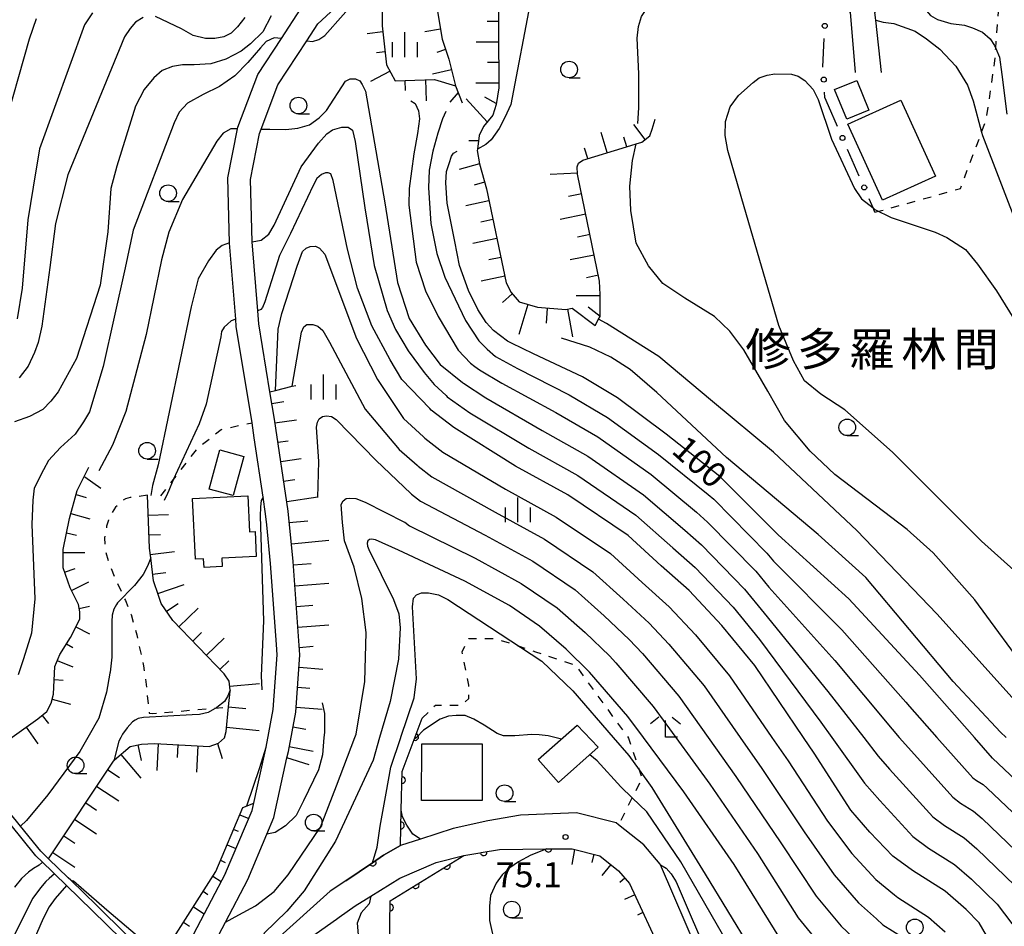
# Model space of a CAD drawing. Extents: x -20001 to -18000, y 99000 to 100501.
# Drawn here: x -18951 to -18803, y 99722 to 99858 of the extents above; entities that cross this region are included whole.
import ezdxf
from ezdxf.enums import TextEntityAlignment as Align

# ---------------------------------------------------------------- set-up
doc = ezdxf.new("R2010")
doc.units = 0
doc.linetypes.add('I', pattern=[2.5, 1.25, -1.25])
for name, color, linetype in [('2101000', 3, 'Continuous'), ('3001000', 3, 'Continuous'), ('6101110', 2, 'Continuous'), ('6101990', 2, 'Continuous'), ('6110000', 4, 'Continuous'), ('6130000', 4, 'Continuous'), ('6130990', 4, 'Continuous'), ('6301000', 2, 'I'), ('6331000', 2, 'Continuous'), ('6333000', 2, 'Continuous'), ('6334000', 2, 'Continuous'), ('7101000', 4, 'Continuous'), ('7102000', 2, 'Continuous'), ('7312000', 4, 'Continuous'), ('8162000', 4, 'Continuous')]:
    doc.layers.add(name, color=color, linetype=linetype)
doc.layers.get('0').off()
doc.styles.add('PlotAnnotation', font='txt')
doc.styles.add('ROMANS', font='romans')

# ---------------------------------------------------------------- blocks, each defined once
blk = doc.blocks.new('633100')
at = {"layer": '6331000'}
blk.add_lwpolyline([(0, -0.5), (0.67, -0.5)], dxfattribs=at)
blk.add_circle((0, 0), 0.5, dxfattribs=at)
blk = doc.blocks.new('633300')
at = {"layer": '6333000'}
for points in [[(-0.4, 0.6), (-0.9, 0.2)], [(0.4, 0.6), (0.9, 0.2)], [(0.72, -0.6), (0, -0.6), (0, 0.4)]]:
    blk.add_lwpolyline(points, dxfattribs=at)
blk = doc.blocks.new('633400')
at = {"layer": '6334000'}
for points in [[(0, -0.75), (0, 0.75)], [(-0.75, -0.75), (-0.75, 0.15)], [(0.75, -0.75), (0.75, 0.15)]]:
    blk.add_lwpolyline(points, dxfattribs=at)
blk = doc.blocks.new('731200')
at = {"layer": '7312000'}
blk.add_circle((0, 0), 0.15, dxfattribs=at)
blk = doc.blocks.new('M07')
blk.add_arc((0, 0), 0.5, 180, 0)

msp = doc.modelspace()

# ---------------------------------------------------------------- linework, layer by layer
at = {"layer": '2101000', "flags": 128}
for points in [[(-18821.68, 99849.87), (-18822.55, 99857.71), (-18822.68, 99858.87), (-18821.68, 99859.87), (-18816.68, 99859.87), (-18815.37, 99859.87), (-18810.68, 99859.87), (-18807.13, 99860.12), (-18804.01, 99860.48), (-18802.99, 99860.6), (-18794.95, 99862.57), (-18794.03, 99862.79), (-18784.26, 99865.43), (-18773.05, 99869.21), (-18766.19, 99871.81)], [(-18831.12, 99870.02), (-18830.68, 99869.87), (-18829.68, 99869.37), (-18828.68, 99868.87), (-18827.68, 99865.87), (-18827.36, 99864.59), (-18826.68, 99861.87), (-18826.43, 99858.9), (-18825.68, 99849.87)], [(-18920.21, 99729.62), (-18916.22, 99739.02), (-18914.11, 99748.55), (-18913.06, 99754.21), (-18912.45, 99762.4), (-18912.56, 99763.95), (-18913.46, 99776.11), (-18914.03, 99781.93), (-18914.19, 99783.56), (-18914.57, 99786.08), (-18915.9, 99794.99), (-18916.24, 99797.26), (-18918.6, 99811.72), (-18918.69, 99812.81), (-18919.61, 99824.23), (-18919.61, 99824.3), (-18919.89, 99834.06), (-18918.43, 99841.39), (-18918.38, 99841.66), (-18915.39, 99849.55), (-18911.82, 99854.99), (-18908.96, 99859.36), (-18899.68, 99868)], [(-18923.85, 99715.39), (-18920.23, 99722.28), (-18916.89, 99728.64), (-18914.03, 99735.47), (-18912.97, 99737.99), (-18910.99, 99746.94), (-18910.78, 99747.87), (-18909.68, 99753.77), (-18909.04, 99762.4), (-18910.07, 99776.4), (-18910.81, 99783.97), (-18912.88, 99797.79), (-18913.55, 99801.89), (-18915.22, 99812.13), (-18915.38, 99814.06), (-18916.22, 99824.42), (-18916.22, 99824.45), (-18916.48, 99833.78), (-18915.1, 99840.72), (-18914.86, 99841.34), (-18912.34, 99847.99), (-18907.99, 99854.63), (-18906.34, 99857.16), (-18897.29, 99865.58)], [(-18935.83, 99719.7), (-18940.24, 99724.03), (-18944.1, 99727.77), (-18945.88, 99729.5), (-18946.19, 99729.8), (-18947.71, 99731.28), (-18948.71, 99732.24), (-18956.58, 99741.94)], [(-18935.13, 99720.41), (-18939.54, 99724.75), (-18943.47, 99728.56), (-18943.85, 99728.93), (-18946.78, 99731.77), (-18947.97, 99732.92), (-18951, 99736.65), (-18955.8, 99742.57)], [(-18849.05, 99717.26), (-18854.9, 99730.85), (-18854.95, 99730.97), (-18857.4, 99733.88), (-18861.18, 99736.88), (-18861.56, 99737.18), (-18867.5, 99738.68), (-18875.94, 99738.31), (-18880.82, 99737.48), (-18886.04, 99736.3), (-18890.92, 99734.74), (-18893.94, 99733.78), (-18896.47, 99732.3), (-18898.16, 99731.17), (-18902.17, 99728.48), (-18904.48, 99726.93), (-18912.54, 99719.65)], [(-18907.47, 99719.94), (-18903.54, 99722.72), (-18903.14, 99723.01), (-18900.76, 99724.69), (-18898.42, 99726.14), (-18894.05, 99728.85), (-18888.58, 99731.24), (-18884.41, 99732.27), (-18882.05, 99732.66), (-18881.82, 99732.7), (-18879.05, 99733.15), (-18872.05, 99733.29), (-18871.95, 99733.29), (-18868.73, 99733.28), (-18868.17, 99733.28), (-18864.01, 99732.23), (-18861.18, 99729.99), (-18859.55, 99728.05), (-18854.51, 99717.16)], [(-18920.21, 99729.62), (-18926.69, 99717.3)]]:
    msp.add_lwpolyline(points, dxfattribs=at)
at = {"layer": '3001000', "flags": 128}
for points in [[(-18825.42, 99848.65), (-18823.59, 99844.2), (-18826.93, 99842.83), (-18828.75, 99847.29), (-18825.42, 99848.65)], [(-18821.56, 99830.67), (-18826.75, 99842.09), (-18818.8, 99845.7), (-18813.61, 99834.29), (-18821.56, 99830.67)], [(-18917.47, 99792.2), (-18919.05, 99786.32), (-18922.66, 99787.29), (-18921.08, 99793.17), (-18917.47, 99792.2)], [(-18925.17, 99785.89), (-18916.89, 99786.3), (-18916.62, 99780.9), (-18915.79, 99780.94), (-18915.6, 99777.16), (-18920.76, 99776.91), (-18920.7, 99775.67), (-18923.45, 99775.54), (-18923.52, 99776.81), (-18924.75, 99776.75), (-18925.17, 99785.89)], [(-18864.26, 99748.53), (-18870.21, 99743.25), (-18873.25, 99746.7), (-18867.4, 99751.83), (-18864.26, 99748.53)], [(-18881.67, 99749.04), (-18881.68, 99740.51), (-18890.77, 99740.53), (-18890.75, 99749.06), (-18881.67, 99749.04)]]:
    msp.add_lwpolyline(points, close=True, dxfattribs=at)
at = {"layer": '6101110', "flags": 128}
for points in [[(-18890.94, 99869.39), (-18889.68, 99866.87), (-18888.68, 99864.87), (-18888.68, 99860.87), (-18887.68, 99854.87), (-18886.68, 99851.87), (-18885.68, 99847.87)], [(-18879.29, 99864.47), (-18879.19, 99847.55), (-18879.59, 99845.07), (-18880.06, 99843.47), (-18881.5, 99841.73), (-18882.12, 99840.39), (-18882.39, 99838.34), (-18882.42, 99838.13), (-18882.06, 99836.12), (-18881.03, 99832.37), (-18878.07, 99818.29), (-18877.34, 99816.82), (-18876.1, 99815.42), (-18873.39, 99814.6), (-18869.11, 99814.28), (-18868.17, 99814.45), (-18864.68, 99811.87), (-18864.18, 99812.81), (-18863.97, 99813.2), (-18863.97, 99816.51), (-18864.03, 99818.52), (-18867.34, 99834.61), (-18867.39, 99835.68), (-18867.19, 99836.22), (-18866.56, 99836.71), (-18859.99, 99838.7), (-18858.55, 99839.15), (-18857.7, 99839.42), (-18856.49, 99840.35), (-18856.13, 99841.35), (-18855.68, 99842.87)], [(-18897.68, 99863.87), (-18895.68, 99862.87), (-18896.68, 99860.87), (-18896.68, 99856.87), (-18896.02, 99851.03), (-18894.76, 99848.63), (-18888.81, 99848.83), (-18885.68, 99847.87), (-18884.66, 99845.31)], [(-18907.68, 99745.87), (-18910.99, 99746.94), (-18910.78, 99747.87), (-18909.68, 99753.77), (-18909.04, 99762.4), (-18910.07, 99776.4), (-18910.81, 99783.97), (-18912.88, 99797.79), (-18913.55, 99801.89), (-18912.73, 99802.1), (-18910.2, 99802.74), (-18909.68, 99802.87)], [(-18955.27, 99744.87), (-18955.27, 99746.33), (-18955.27, 99746.54), (-18954.67, 99747.78), (-18952.95, 99749.56), (-18948.41, 99752.8), (-18947.06, 99753.88), (-18946.41, 99755.17), (-18946.03, 99756.52), (-18945.87, 99760.63), (-18945.12, 99762.47), (-18943.51, 99765), (-18942.08, 99767.76), (-18942.08, 99768.85), (-18942.31, 99769.94), (-18943.57, 99772.47), (-18944.62, 99775.47), (-18944.62, 99778.22), (-18943.64, 99782.87), (-18942.48, 99787.08), (-18940.75, 99790.57)], [(-18946.78, 99731.77), (-18937.03, 99746.42), (-18936.89, 99746.63), (-18934.53, 99748.65), (-18932.85, 99748.99), (-18931.91, 99749.04), (-18930.83, 99749.1), (-18922.66, 99748.66), (-18921.28, 99749.12), (-18920.36, 99749.93), (-18920.13, 99750.9), (-18919.76, 99754.6), (-18919.52, 99756.96), (-18919.53, 99757.11), (-18919.66, 99758.43), (-18920.4, 99759.53), (-18928.11, 99767.56), (-18929.87, 99770.1), (-18930.29, 99771.33), (-18931.04, 99773.51), (-18931.46, 99776.99), (-18931.63, 99778.4), (-18931.93, 99786.36)], [(-18935.13, 99720.41), (-18928.68, 99718.87), (-18921.68, 99729.87), (-18917.63, 99739.46), (-18915.97, 99740.13)], [(-18868.73, 99733.28), (-18868.17, 99733.28), (-18864.01, 99732.23), (-18861.18, 99729.99), (-18859.55, 99728.05), (-18854.51, 99717.16), (-18855.88, 99716.52)]]:
    msp.add_lwpolyline(points, dxfattribs=at)
at = {"layer": '6101990', "flags": 128}
for points in [[(-18879.25, 99857.52), (-18880.91, 99857.51)], [(-18896.58, 99855.95), (-18898.97, 99855.69)], [(-18887.93, 99856.39), (-18890.3, 99855.99)], [(-18879.24, 99854.43), (-18882.56, 99854.41)], [(-18896.24, 99852.95), (-18897.52, 99852.8)], [(-18887.16, 99853.31), (-18888.5, 99852.87)], [(-18879.22, 99851.35), (-18880.85, 99851.34)], [(-18895.5, 99850.04), (-18898.43, 99848.5)], [(-18886.27, 99850.24), (-18889.15, 99849.63)], [(-18893.29, 99848.68), (-18893.24, 99847.15)], [(-18890.2, 99848.79), (-18890.09, 99845.6)], [(-18879.2, 99848.27), (-18882.63, 99848.25)], [(-18885.27, 99846.84), (-18886.52, 99845.39)], [(-18880.92, 99842.43), (-18884.09, 99845.9)], [(-18879.57, 99845.21), (-18881.25, 99846.17)], [(-18857.18, 99839.82), (-18858.9, 99842.07)], [(-18862.88, 99837.83), (-18863.8, 99840.85)], [(-18882.22, 99839.61), (-18883.7, 99839.6)], [(-18859.97, 99838.71), (-18860.41, 99840.15)], [(-18865.81, 99836.94), (-18866.29, 99838.52)], [(-18882.06, 99836.12), (-18885.12, 99835.28)], [(-18867.34, 99834.74), (-18871.45, 99834.55)], [(-18881.31, 99833.37), (-18882.9, 99832.94)], [(-18866.73, 99831.66), (-18868.7, 99831.25)], [(-18880.66, 99830.58), (-18884.11, 99829.86)], [(-18866.1, 99828.58), (-18869.94, 99827.79)], [(-18880.06, 99827.76), (-18881.88, 99827.38)], [(-18879.47, 99824.92), (-18883.08, 99824.16)], [(-18865.47, 99825.51), (-18867.34, 99825.13)], [(-18878.87, 99822.09), (-18880.67, 99821.72)], [(-18864.84, 99822.45), (-18868.48, 99821.71)], [(-18878.28, 99819.26), (-18881.84, 99818.51)], [(-18864.21, 99819.41), (-18866.03, 99819.03)], [(-18877.16, 99816.62), (-18878.62, 99815.34)], [(-18863.97, 99816.31), (-18867.54, 99816.31)], [(-18874.81, 99815.03), (-18876.18, 99810.5)], [(-18871.89, 99814.49), (-18872.06, 99812.19)], [(-18868.84, 99814.33), (-18868.13, 99810.15)], [(-18863.97, 99813.2), (-18865.74, 99814.64)], [(-18913.27, 99800.14), (-18911.48, 99800.44)], [(-18912.8, 99797.23), (-18909.56, 99797.72)], [(-18912.36, 99794.32), (-18910.81, 99794.56)], [(-18911.93, 99791.42), (-18908.85, 99791.88)], [(-18941.33, 99789.13), (-18938.94, 99787.42)], [(-18911.49, 99788.47), (-18909.79, 99788.72)], [(-18942.65, 99786.47), (-18941.13, 99786.05)], [(-18911.03, 99785.41), (-18906.37, 99786.11)], [(-18943.43, 99783.61), (-18940.61, 99782.83)], [(-18931.82, 99783.37), (-18928.79, 99783.48)], [(-18910.64, 99782.26), (-18907.85, 99782.53)], [(-18944.09, 99780.71), (-18942.61, 99780.4)], [(-18931.71, 99780.44), (-18930, 99780.5)], [(-18910.33, 99779.08), (-18904.68, 99779.63)], [(-18944.62, 99777.77), (-18941.35, 99777.77)], [(-18931.52, 99777.48), (-18927.9, 99777.92)], [(-18944.39, 99774.82), (-18942.82, 99775.37)], [(-18910.04, 99775.92), (-18907.36, 99776.12)], [(-18931.16, 99774.52), (-18929.2, 99774.75)], [(-18943.37, 99772.06), (-18940.75, 99773.37)], [(-18930.39, 99771.62), (-18926.41, 99772.99)], [(-18909.8, 99772.79), (-18904.68, 99773.16)], [(-18942.19, 99769.37), (-18940.65, 99769.69)], [(-18929.07, 99768.94), (-18927.35, 99770.13)], [(-18927.21, 99766.62), (-18924.32, 99769.39)], [(-18909.57, 99769.67), (-18907.13, 99769.85)], [(-18942.68, 99766.6), (-18940.67, 99765.55)], [(-18909.35, 99766.58), (-18904.68, 99766.93)], [(-18925.15, 99764.48), (-18923.81, 99765.77)], [(-18944.1, 99764.08), (-18943.16, 99763.49)], [(-18923.1, 99762.35), (-18920.44, 99764.91)], [(-18909.12, 99763.53), (-18907.07, 99763.69)], [(-18945.5, 99761.54), (-18943.13, 99760.58)], [(-18921.05, 99760.21), (-18919.73, 99761.48)], [(-18909.18, 99760.54), (-18905.61, 99760.27)], [(-18945.95, 99758.68), (-18944.6, 99758.62)], [(-18919.59, 99757.68), (-18915.13, 99758.12)], [(-18909.4, 99757.56), (-18907.54, 99757.42)], [(-18946.25, 99755.76), (-18943.52, 99754.99)], [(-18919.75, 99754.6), (-18917.18, 99754.34)], [(-18947.77, 99753.31), (-18946.81, 99752.11)], [(-18909.62, 99754.55), (-18905.68, 99754.26)], [(-18950.17, 99751.55), (-18948.39, 99749.06)], [(-18920.06, 99751.54), (-18915.18, 99751.05)], [(-18910.09, 99751.57), (-18908.17, 99751.22)], [(-18933.37, 99748.88), (-18932.91, 99746.56)], [(-18930.34, 99749.07), (-18930.55, 99745.05)], [(-18927.36, 99748.91), (-18927.46, 99746.98)], [(-18924.39, 99748.75), (-18924.6, 99744.8)], [(-18921.44, 99749.07), (-18920.71, 99746.86)], [(-18935.96, 99747.42), (-18932.94, 99743.89)], [(-18910.64, 99748.62), (-18907.08, 99747.96)], [(-18937.89, 99745.13), (-18936.14, 99743.97)], [(-18939.54, 99742.64), (-18936.26, 99740.46)], [(-18941.19, 99740.16), (-18939.57, 99739.08)], [(-18918.08, 99738.4), (-18916.72, 99737.85)], [(-18942.84, 99737.68), (-18939.61, 99735.53)], [(-18918.99, 99736.19), (-18918.3, 99735.92)], [(-18944.49, 99735.2), (-18942.87, 99734.12)], [(-18919.95, 99733.89), (-18918.65, 99733.3)], [(-18946.15, 99732.72), (-18942.84, 99730.52)], [(-18867.8, 99733.18), (-18868.21, 99730.94)], [(-18864.89, 99732.45), (-18865.2, 99731.21)], [(-18920.97, 99731.56), (-18920.26, 99731.2)], [(-18862.37, 99730.93), (-18863.69, 99729.27)], [(-18922.12, 99729.18), (-18920.87, 99728.38)], [(-18860.24, 99728.87), (-18861.02, 99728.22)], [(-18923.58, 99726.89), (-18922.86, 99726.43)], [(-18858.76, 99726.35), (-18860.28, 99725.65)], [(-18925.05, 99724.58), (-18923.41, 99723.53)], [(-18857.53, 99723.7), (-18858.36, 99723.31)], [(-18926.53, 99722.25), (-18925.62, 99721.66)]]:
    msp.add_lwpolyline(points, dxfattribs=at)
at = {"layer": '6110000', "flags": 128}
for points in [[(-18893.94, 99733.78), (-18893.82, 99739.07), (-18893.68, 99744.87), (-18891.88, 99749.67), (-18890.68, 99752.87)], [(-18902.17, 99728.48), (-18898.16, 99731.17), (-18896.47, 99732.3), (-18893.94, 99733.78)], [(-18884.41, 99732.27), (-18882.05, 99732.66), (-18881.82, 99732.7), (-18879.05, 99733.15), (-18872.05, 99733.29), (-18871.95, 99733.29), (-18868.73, 99733.28)], [(-18895.71, 99710.48), (-18895.69, 99711.57), (-18895.48, 99725.46), (-18884.41, 99732.27)]]:
    msp.add_lwpolyline(points, dxfattribs=at)
at = {"layer": '6130000'}
for points in [[(-18830.5, 99850.66), (-18830.5, 99850.72), (-18830.31, 99854.99)], [(-18829.68, 99844.87), (-18830.21, 99846.09), (-18830.26, 99846.93)], [(-18828.31, 99841.75), (-18829.68, 99844.87)], [(-18825.06, 99834.31), (-18826.81, 99838.32)], [(-18822.68, 99828.87), (-18822.96, 99829.52), (-18823.55, 99830.88)]]:
    msp.add_lwpolyline(points, dxfattribs=at)
at = {"layer": '6130990'}
for centre in [(-18830.23, 99856.86), (-18830.38, 99848.79), (-18827.56, 99840.03), (-18824.3, 99832.59)]:
    msp.add_circle(centre, 0.375, dxfattribs=at)
at = {"layer": '6301000', "flags": 128}
for points in [[(-18822.68, 99828.87), (-18822.13, 99829.02), (-18809.86, 99832.43), (-18806.67, 99840.89), (-18805.97, 99842.75), (-18804.72, 99851.21), (-18804.55, 99853.44), (-18804.01, 99860.48)], [(-18929.95, 99786.27), (-18924.39, 99793.44), (-18920.87, 99796.26), (-18916.24, 99797.26)], [(-18931.93, 99786.36), (-18934.53, 99786.02), (-18935.23, 99785.82), (-18935.8, 99785.55), (-18936.72, 99784.56), (-18937.5, 99783.36), (-18937.81, 99782.62), (-18938.07, 99781.71), (-18938.38, 99779.97), (-18938.35, 99778.56), (-18938.21, 99777.8), (-18937.75, 99776.21), (-18936.73, 99773.73), (-18935.25, 99770.54), (-18934.41, 99768.47), (-18933.56, 99765.4), (-18932.53, 99760.75), (-18932.25, 99758.86), (-18931.67, 99753.62), (-18931.21, 99753.57), (-18919.76, 99754.6)], [(-18890.68, 99752.87), (-18888.68, 99754.87), (-18886.68, 99754.87), (-18884.68, 99754.87), (-18883.68, 99755.87), (-18883.68, 99757.87), (-18884.68, 99762.87), (-18883.68, 99764.87), (-18879.68, 99764.87), (-18876.14, 99763.69), (-18873.68, 99762.87), (-18870.68, 99761.87), (-18867.68, 99760.87), (-18859.68, 99749.87), (-18858.1, 99745.13), (-18857.68, 99743.87), (-18859.15, 99740.94), (-18861.18, 99736.88)]]:
    msp.add_lwpolyline(points, dxfattribs=at)
at = {"layer": '7101000', "flags": 128}
for points in [[(-18932.58, 99858.12), (-18933.74, 99857.44), (-18934.55, 99856.47), (-18935.4, 99855.21), (-18943.89, 99834.51), (-18945.73, 99827.19), (-18946.58, 99820.58), (-18947.82, 99811.74), (-18948.36, 99809.29), (-18948.91, 99807.79), (-18949.86, 99805.75), (-18951.22, 99803.99)], [(-18917.33, 99858.1), (-18918.4, 99856.74), (-18919.39, 99855.78), (-18920.46, 99855.23), (-18921.82, 99854.98), (-18923.21, 99854.98), (-18925.09, 99855.42), (-18926.85, 99856.41), (-18930.73, 99858.28)], [(-18807.74, 99750), (-18815.99, 99759.37), (-18826.63, 99770.79), (-18837.22, 99780.41), (-18845.96, 99789.18), (-18854.04, 99795.56), (-18861.33, 99800.98), (-18866.61, 99804.13), (-18873.96, 99807.63), (-18877.25, 99809.23), (-18877.86, 99809.52), (-18879.96, 99811.12), (-18881.05, 99812.3), (-18882.35, 99814.29), (-18883.72, 99817.11), (-18885.09, 99820.87), (-18885.78, 99824.46), (-18886.93, 99830.23), (-18887.11, 99833.27), (-18887.03, 99835.01), (-18886.63, 99836.18), (-18886.28, 99837.28), (-18885.96, 99837.73), (-18885.45, 99838.07)], [(-18876.66, 99790.76), (-18885.91, 99796.54), (-18889.33, 99799.15), (-18889.55, 99799.38), (-18893.74, 99803.75), (-18895.48, 99806.73), (-18898.27, 99811.83), (-18900.42, 99817.45), (-18901.91, 99823.32), (-18904.03, 99833.66), (-18904.42, 99834.64), (-18904.8, 99834.81), (-18905.22, 99834.81), (-18905.82, 99834.55), (-18906.5, 99833.96), (-18907.05, 99832.9), (-18910.44, 99825.66), (-18912.09, 99822.38), (-18912.68, 99820.62), (-18914.31, 99815.4), (-18914.65, 99814.58), (-18914.9, 99814.27), (-18915.38, 99814.06)], [(-18918.69, 99812.81), (-18919.35, 99812.54), (-18919.91, 99812.06), (-18920.42, 99811.61), (-18920.81, 99810.97), (-18920.94, 99810.15), (-18923.11, 99800.03), (-18924.16, 99797.08), (-18928.1, 99788.71), (-18928.75, 99787.09), (-18928.95, 99786.65), (-18929.45, 99785.58)], [(-18845.67, 99766.83), (-18850.61, 99772.08), (-18854.78, 99775.78), (-18859.73, 99780.34), (-18868.81, 99786.41), (-18876.66, 99790.76)], [(-18898.58, 99779.72), (-18898.84, 99779.51), (-18898.93, 99779.17), (-18898.88, 99778.71), (-18898.72, 99778.21), (-18894.99, 99770.73), (-18894.19, 99768.56), (-18893.97, 99766.44), (-18894.25, 99761.74), (-18895.49, 99755.39), (-18897.07, 99750)], [(-18898.29, 99779.78), (-18898.58, 99779.72)], [(-18857.47, 99750), (-18859.79, 99753.12), (-18865.56, 99759.81), (-18869.06, 99763.24), (-18873.05, 99766.71), (-18877.56, 99769.81), (-18884.26, 99773.46), (-18894.26, 99778.1), (-18897.67, 99779.68), (-18898.29, 99779.78)], [(-18833.42, 99750), (-18840.72, 99760.81), (-18845.67, 99766.83)], [(-18919.53, 99757.12), (-18919.94, 99756.13), (-18920.39, 99755.4), (-18921.5, 99754.48), (-18922.8, 99753.75), (-18924.13, 99753.43), (-18925.21, 99753.4), (-18932.54, 99753.01), (-18933.35, 99752.84), (-18933.79, 99752.57), (-18934.2, 99752.33), (-18935.01, 99751.45), (-18935.68, 99750.47), (-18935.94, 99750)], [(-18935.94, 99750), (-18936.26, 99749.43), (-18936.97, 99746.51)], [(-18897.07, 99750), (-18898.07, 99746.58), (-18903.71, 99734.4), (-18908.41, 99726.94), (-18911.01, 99723.91), (-18914.39, 99720.6), (-18914.79, 99719.83), (-18914.93, 99719.34), (-18914.93, 99718.92), (-18914.9, 99718.44), (-18914.76, 99718.23), (-18914.53, 99717.98)], [(-18836.88, 99719.71), (-18843.83, 99730.93), (-18851.37, 99741.81), (-18857.47, 99750)], [(-18804.48, 99717.76), (-18807.04, 99722.14), (-18809, 99724.17), (-18812.15, 99726.92), (-18817.05, 99730.01), (-18819.98, 99732.17), (-18823.47, 99735.79), (-18826.33, 99739.07), (-18831.83, 99747.64), (-18833.42, 99750)], [(-18759.14, 99750), (-18759.17, 99748.69), (-18758.83, 99741.91), (-18756.14, 99728.66), (-18755.97, 99726.64), (-18756.04, 99725.4), (-18756.67, 99723.82), (-18757.35, 99722.58), (-18758.28, 99721.34), (-18759.45, 99720.27), (-18761.9, 99718.64), (-18763.17, 99718.07), (-18765.14, 99717.53), (-18766.92, 99717.4), (-18768.42, 99717.45), (-18769.81, 99717.79), (-18771.57, 99718.59), (-18775.73, 99721.15), (-18780.68, 99725.13), (-18793.6, 99736.13), (-18805.01, 99746.9), (-18807.74, 99750)], [(-18947.71, 99731.28), (-18948.22, 99730.82), (-18949.04, 99730.32), (-18949.81, 99729.78), (-18950.85, 99728.79), (-18951.91, 99727.53), (-18951.93, 99727.51)]]:
    msp.add_lwpolyline(points, dxfattribs=at)
at = {"layer": '7102000', "flags": 128}
for points in [[(-18871.78, 99868.63), (-18872.72, 99866.07), (-18873.65, 99863.73), (-18874.31, 99861.14), (-18877.39, 99845.04), (-18878.27, 99843.1), (-18879.13, 99841.47), (-18880.33, 99839.74), (-18881.14, 99839.03), (-18882.39, 99838.34)], [(-18858.29, 99842.22), (-18858.13, 99844.56), (-18858.13, 99849.66), (-18858.38, 99855.01), (-18858.18, 99856.78), (-18857.74, 99858.28), (-18856.78, 99859.74), (-18855.06, 99861.89), (-18853.16, 99863.16), (-18851.48, 99863.75), (-18837.71, 99865.43), (-18835.05, 99865.52), (-18833.12, 99865.14), (-18830.28, 99864.12), (-18828.44, 99862.58), (-18827.73, 99861.43), (-18827.43, 99860.94), (-18827.09, 99859.93), (-18826.99, 99859.4), (-18826.43, 99858.9)], [(-18907.99, 99854.63), (-18907.18, 99854.5), (-18906.18, 99854.81), (-18905.31, 99855.42), (-18899.79, 99861.69), (-18898.94, 99862.23), (-18897.98, 99862.45)], [(-18815.37, 99859.87), (-18814.96, 99859.14), (-18814.32, 99858.42), (-18813.3, 99857.82), (-18811.3, 99857.22), (-18809.23, 99856.95), (-18808.03, 99856.58), (-18806.52, 99855.9), (-18805.36, 99854.92), (-18804.75, 99853.91), (-18804.55, 99853.44), (-18804, 99852.14), (-18803.63, 99849.57), (-18802.86, 99843.61)], [(-18913.34, 99858.35), (-18914.61, 99855.98), (-18916.49, 99854.15), (-18917.88, 99853.08), (-18920.19, 99851.84), (-18922.4, 99851.14), (-18924.92, 99851.03), (-18926.7, 99851.03), (-18928.2, 99850.77), (-18929.71, 99850.18), (-18931, 99849.05), (-18932.45, 99847.33), (-18933.74, 99844.81), (-18936.54, 99835.77), (-18937.42, 99832.42), (-18937.9, 99825.93), (-18939.03, 99817.93), (-18942.61, 99806.91), (-18945.34, 99801.88), (-18946.46, 99800.48), (-18947.66, 99799.24), (-18949.66, 99798.21), (-18951.9, 99797.41)], [(-18940.21, 99858.84), (-18941.39, 99857.01), (-18948.16, 99838.41), (-18949.11, 99832.64), (-18949.93, 99827.72), (-18950.77, 99817.46), (-18951.51, 99812.88)], [(-18948.67, 99857.91), (-18949.73, 99854.87), (-18953.78, 99840.56)], [(-18822.55, 99857.71), (-18821.43, 99857.44), (-18819.83, 99857.2), (-18816.64, 99856.06), (-18814.97, 99854.91), (-18812.92, 99853.38), (-18810.53, 99850.82), (-18808.8, 99847.97), (-18807.94, 99845.58), (-18806.67, 99840.89), (-18806.54, 99840.4), (-18801.09, 99826.25)], [(-18911.82, 99854.99), (-18912.93, 99855.06), (-18914.1, 99854.52), (-18914.95, 99853.57), (-18916.86, 99851.34), (-18918.83, 99849.37), (-18921.12, 99847.78), (-18923.56, 99846.55), (-18925.93, 99845.25), (-18927.19, 99843.89), (-18927.95, 99842.31), (-18934.1, 99826.17), (-18935.31, 99820.54), (-18938.61, 99805.71), (-18940.66, 99798.9), (-18941.57, 99797.42), (-18942.82, 99795.52), (-18945.02, 99793.55), (-18946.81, 99791.58), (-18947.53, 99790.21), (-18948.98, 99787.42), (-18949.18, 99785.62), (-18949.32, 99781.99), (-18948.88, 99770.8), (-18949.38, 99765.66), (-18950.55, 99761.82), (-18951.36, 99759.41)], [(-18801.82, 99775.13), (-18806.67, 99779.48), (-18820.04, 99792.84), (-18827.23, 99799.22), (-18830.81, 99801.57), (-18833.28, 99803.56), (-18834.93, 99806.56), (-18837.1, 99811.84), (-18842.31, 99829.67), (-18844.79, 99838.16), (-18845.18, 99840.42), (-18845.13, 99842.49), (-18844.45, 99844.7), (-18843.2, 99846.43), (-18841, 99848.34), (-18840.06, 99849.06), (-18838.88, 99849.48)], [(-18838.88, 99849.48), (-18837.74, 99849.66), (-18835.21, 99849.61), (-18834.2, 99849.31), (-18833.2, 99848.65), (-18831.97, 99847.3), (-18831.23, 99845.81), (-18829.19, 99839.87), (-18825.76, 99832.44), (-18824.72, 99830.87), (-18822.96, 99829.52), (-18822.68, 99829.3), (-18820.24, 99828.08), (-18813.64, 99825.88), (-18811.88, 99825.07), (-18809.11, 99823.27), (-18807.3, 99821.08), (-18804.45, 99817.08), (-18800.12, 99810.12)], [(-18914.86, 99841.34), (-18913.57, 99841.36), (-18911.16, 99841.32), (-18909.34, 99841.5), (-18907.63, 99842.01), (-18906.13, 99843.03), (-18905.04, 99844.16), (-18902.19, 99848.57), (-18901.5, 99848.9), (-18900.69, 99848.9), (-18900.07, 99848.61), (-18899.71, 99848.06), (-18899.2, 99847.04), (-18896.3, 99830.27), (-18894.39, 99818.3), (-18892.62, 99812.92), (-18890.21, 99808.9), (-18888, 99805.99), (-18884.63, 99803.32), (-18884.5, 99803.18), (-18881.13, 99800.98), (-18872.64, 99796.11), (-18865.82, 99792.24), (-18857.45, 99786.43), (-18851.25, 99781.14), (-18848.75, 99778.92), (-18842.29, 99772.26), (-18839.32, 99768.65), (-18829.75, 99756.9), (-18824.38, 99750)], [(-18892.41, 99845.61), (-18891.73, 99845.22), (-18891.24, 99844.09), (-18891.09, 99842.89), (-18891.39, 99840.7), (-18891.92, 99837.65), (-18892.63, 99832.44), (-18892.67, 99829.96), (-18891.59, 99821.4), (-18890.21, 99817.07), (-18888.3, 99813.2), (-18885.29, 99808.17), (-18883.44, 99806.21), (-18882.77, 99805.7), (-18882.08, 99805.2), (-18878.74, 99803.2), (-18870.63, 99798.79), (-18864.32, 99795.15), (-18856.31, 99789.47), (-18849.49, 99783.82), (-18847.82, 99782.34), (-18840.6, 99774.98), (-18838.62, 99772.57), (-18828.71, 99761.53), (-18820.12, 99751.25), (-18819.03, 99750)], [(-18887.12, 99844.01), (-18887.65, 99842.9), (-18888.35, 99840.75), (-18889.06, 99838.03), (-18889.63, 99835.17), (-18889.73, 99832.52), (-18889.37, 99827.17), (-18888.48, 99822.7), (-18887.27, 99819.13), (-18884.18, 99812.63), (-18882.18, 99809.56), (-18880.91, 99808.3), (-18879.67, 99807.22), (-18876.35, 99805.41), (-18868.62, 99801.46), (-18862.83, 99798.07), (-18855.17, 99792.51), (-18847.72, 99786.5), (-18846.89, 99785.76), (-18838.91, 99777.69), (-18837.92, 99776.49), (-18827.67, 99766.16), (-18818.06, 99755.31), (-18817.49, 99754.65), (-18813.37, 99750)], [(-18918.43, 99841.39), (-18919.41, 99841.39), (-18920.58, 99840.76), (-18921.52, 99839.55), (-18926.67, 99830.77), (-18928.75, 99825.88), (-18929.83, 99821.71), (-18932.15, 99810.51), (-18935.21, 99798.94), (-18937.21, 99793.87), (-18939.26, 99790.06)], [(-18916.22, 99824.45), (-18914.85, 99824.69), (-18913.71, 99825.6), (-18912.9, 99826.92), (-18908.85, 99835.69), (-18906.26, 99839.24), (-18904.99, 99840.66), (-18904.13, 99841.26), (-18902.76, 99841.67), (-18901.79, 99841.67), (-18901.13, 99841.21), (-18900.73, 99839.49), (-18899.31, 99829.55), (-18897.88, 99820.87), (-18895.94, 99814.14), (-18894.69, 99811.27), (-18892.77, 99808.04), (-18890.38, 99804.81), (-18888.88, 99803.01), (-18887.09, 99801.35), (-18886.91, 99801.17), (-18883.52, 99798.76), (-18874.65, 99793.44), (-18867.31, 99789.32), (-18858.59, 99783.38), (-18853.02, 99778.46), (-18849.68, 99775.5), (-18843.98, 99769.55), (-18840.02, 99764.73), (-18830.79, 99752.27), (-18829.17, 99750)], [(-18799.25, 99759.17), (-18807.71, 99770.65), (-18813.92, 99777.74), (-18817.87, 99781.21), (-18828.73, 99789.47), (-18832.42, 99792.98), (-18836.28, 99797.62), (-18838.77, 99801.99), (-18842.38, 99808.23), (-18844.5, 99811.01), (-18846.77, 99813.2), (-18851.23, 99815.98), (-18854.52, 99818.18), (-18856.72, 99820.81), (-18858.55, 99824.24), (-18859.33, 99829.11), (-18859.49, 99832.77), (-18859.1, 99836.66), (-18858.55, 99839.15)], [(-18919.61, 99824.3), (-18920.72, 99823.9), (-18921.61, 99823.18), (-18922.78, 99821.56), (-18924.34, 99818.89), (-18925.4, 99814.66), (-18930.35, 99790.95), (-18931.16, 99787.86), (-18931.45, 99786.34)], [(-18912.73, 99802.1), (-18912.33, 99811.3), (-18911.76, 99813.67), (-18909.48, 99820.78), (-18908.67, 99822.96), (-18908.12, 99823.48), (-18907.51, 99823.74), (-18906.73, 99823.77), (-18906.09, 99823.48), (-18905.28, 99822.58), (-18900.57, 99809.92), (-18897.38, 99803.74), (-18893.47, 99797.91), (-18890.49, 99795.12), (-18890.31, 99794.94), (-18887.58, 99792.85), (-18878.18, 99787.3), (-18870.56, 99783.09), (-18862.39, 99777.61), (-18857.64, 99773.28), (-18853.6, 99769.63), (-18849.64, 99765.43), (-18844.53, 99759.27), (-18838.16, 99750)], [(-18796.65, 99750), (-18800.75, 99754.48), (-18813.38, 99768.54), (-18825.43, 99781.08), (-18837.92, 99792.82), (-18847.09, 99800.43), (-18855.13, 99807.23), (-18863, 99812.16), (-18864.18, 99812.81)], [(-18910.2, 99802.74), (-18908.81, 99810.84), (-18908.48, 99811.66), (-18907.99, 99811.99), (-18907.13, 99812.03), (-18906.35, 99811.75), (-18905.61, 99811.09), (-18904.58, 99809.37), (-18899.25, 99799.28), (-18894.15, 99793.24), (-18891.43, 99790.87), (-18891.3, 99790.73), (-18889.25, 99789.16), (-18879.7, 99783.84), (-18872.31, 99779.77), (-18865.06, 99774.89), (-18860.49, 99770.77), (-18856.59, 99767.17), (-18853.62, 99764.02), (-18848.35, 99757.73), (-18842.93, 99750)], [(-18802.98, 99750), (-18803.85, 99750.79), (-18810.93, 99758.4), (-18824.05, 99774), (-18831.23, 99780.49), (-18844.96, 99792.05), (-18855.42, 99801.79), (-18859.45, 99805.27), (-18862.33, 99807.09), (-18865.52, 99808.61), (-18869.76, 99809.96)], [(-18906.34, 99786.02), (-18906.21, 99791.43), (-18906.56, 99796.61), (-18906.42, 99797.37), (-18906.13, 99797.85), (-18905.64, 99798.19), (-18905.05, 99798.29), (-18904.31, 99798.22), (-18903.58, 99797.76), (-18897.58, 99791.6), (-18892.37, 99786.61), (-18892.29, 99786.52), (-18890.92, 99785.47), (-18881.22, 99780.38), (-18874.06, 99776.45), (-18867.72, 99772.16), (-18863.35, 99768.26), (-18859.58, 99764.72), (-18857.6, 99762.62), (-18852.16, 99756.2), (-18847.74, 99750)], [(-18914.57, 99786.08), (-18914.85, 99785.56), (-18914.98, 99784.65), (-18915.01, 99783.21), (-18914.5, 99767.53), (-18914.88, 99759.25), (-18914.77, 99757.15)], [(-18900.81, 99750), (-18900.62, 99750.5), (-18899.29, 99758.38), (-18899.12, 99765.76), (-18899.77, 99770.86), (-18900.88, 99775.56), (-18902.37, 99779.54), (-18902.64, 99782.26), (-18902.84, 99784.97), (-18902.57, 99785.54), (-18902.1, 99785.88), (-18901.53, 99785.95), (-18900.63, 99785.88), (-18899.25, 99785.34), (-18893.32, 99782.35), (-18893.27, 99782.31), (-18892.59, 99781.78), (-18882.74, 99776.92), (-18875.81, 99773.13), (-18870.39, 99769.44), (-18866.2, 99765.75), (-18862.57, 99762.26), (-18861.58, 99761.21), (-18855.98, 99754.66), (-18852.58, 99750)], [(-18931.46, 99776.99), (-18931.93, 99775.74), (-18932.59, 99774.48), (-18933.91, 99772.82), (-18936.45, 99770.21), (-18936.58, 99769.98), (-18936.98, 99769.27), (-18937.22, 99768.34), (-18937.3, 99767.43), (-18937.29, 99762.06), (-18937.54, 99759.78), (-18937.57, 99759.65), (-18938.11, 99756.79), (-18939.25, 99752.91), (-18940.9, 99750)], [(-18893.9, 99750), (-18893.89, 99750.04), (-18891.9, 99755.96), (-18891.52, 99758.82), (-18892.14, 99769.62), (-18892.01, 99770.93), (-18891.55, 99771.44), (-18890.78, 99771.74), (-18889.72, 99771.74), (-18888.24, 99771.44), (-18886.84, 99770.72), (-18872.73, 99761.45), (-18868.08, 99757.01), (-18862, 99750)], [(-18905.68, 99755.18), (-18905.37, 99753.6), (-18905.37, 99750.75), (-18905.43, 99750)], [(-18870.76, 99750), (-18871.74, 99750.26), (-18873.1, 99750.41), (-18874.24, 99750.45), (-18876.78, 99750.25), (-18878.48, 99750.25), (-18879.44, 99750.57), (-18881.4, 99751.84), (-18882.95, 99752.75), (-18884.22, 99753.28), (-18885.6, 99753.28), (-18886.72, 99753.17), (-18888, 99752.75), (-18890.49, 99751.1), (-18891.56, 99750)], [(-18940.9, 99750), (-18942.09, 99747.89), (-18946.92, 99741.36), (-18950.09, 99737.53), (-18951, 99736.65)], [(-18920.23, 99722.28), (-18918.2, 99723.37), (-18915.72, 99724.73), (-18912.91, 99726.85), (-18910.83, 99729.37), (-18905.94, 99736.54), (-18903.54, 99742.73), (-18900.81, 99750)], [(-18905.43, 99750), (-18905.63, 99747.4), (-18906.24, 99745.11), (-18908.5, 99740.47), (-18909.63, 99738.29), (-18911.21, 99736.71), (-18912.76, 99735.7), (-18914.03, 99735.47)], [(-18898.16, 99731.17), (-18897.44, 99733.52), (-18896.97, 99736.65), (-18896.09, 99741.64), (-18895.39, 99745.51), (-18893.9, 99750)], [(-18891.56, 99750), (-18891.88, 99749.67)], [(-18869.78, 99749.74), (-18870.76, 99750)], [(-18862, 99750), (-18859.63, 99747.27), (-18858.1, 99745.13), (-18856.2, 99742.47), (-18848.17, 99729.46), (-18841.49, 99718.47)], [(-18852.58, 99750), (-18847.47, 99742.98), (-18840.33, 99732.55), (-18834.2, 99722.92), (-18830.35, 99718.18)], [(-18847.74, 99750), (-18843.56, 99744.14), (-18836.83, 99734.18), (-18831.51, 99726.14), (-18827.76, 99721.68), (-18825.13, 99719.14)], [(-18842.93, 99750), (-18839.65, 99745.31), (-18833.33, 99735.81), (-18828.83, 99729.36), (-18825.16, 99725.17), (-18822.44, 99722.76), (-18821.49, 99721.87), (-18817.14, 99719.13)], [(-18838.16, 99750), (-18835.74, 99746.47), (-18829.83, 99737.44), (-18826.15, 99732.57), (-18822.57, 99728.67), (-18819.74, 99726.38), (-18819.27, 99725.94), (-18814.64, 99723.02), (-18812.13, 99720.82)], [(-18829.17, 99750), (-18824.26, 99743.13), (-18821.97, 99740.51), (-18816.99, 99735.11), (-18814.64, 99733.39), (-18810.72, 99730.92), (-18808.21, 99728.72), (-18804.35, 99724.94), (-18801.03, 99720.62)], [(-18824.38, 99750), (-18822.19, 99747.19), (-18820.48, 99745.22), (-18813.99, 99738.06), (-18812.24, 99736.76), (-18809.3, 99734.91), (-18807.41, 99733.26), (-18801.67, 99727.74), (-18798.68, 99724.11), (-18792.78, 99717.32)], [(-18819.03, 99750), (-18818.98, 99749.94), (-18811, 99741.01), (-18809.83, 99740.14), (-18807.87, 99738.91), (-18806.61, 99737.81), (-18798.98, 99730.53), (-18796.39, 99727.73), (-18790.82, 99721.9), (-18786.25, 99715.19)], [(-18813.37, 99750), (-18808.01, 99743.95), (-18807.42, 99743.52), (-18806.44, 99742.91), (-18805.81, 99742.36), (-18796.29, 99733.33), (-18793.21, 99730.34), (-18788.93, 99726.3), (-18776.32, 99711.86)], [(-18917.03, 99739.71), (-18915.08, 99745.46), (-18914.11, 99748.55)], [(-18818.58, 99694.34), (-18819.71, 99695.15), (-18820.92, 99696.63), (-18821.89, 99697.8), (-18823.64, 99699.13), (-18830.47, 99702.87), (-18833.17, 99704.29), (-18834.93, 99705.34), (-18837.35, 99707.7), (-18841.03, 99712.53), (-18851.84, 99731.33), (-18856.95, 99738.81), (-18859.15, 99740.94), (-18860.84, 99742.57), (-18864.38, 99746.51), (-18865.52, 99747.41)], [(-18890.92, 99734.74), (-18892.07, 99735.48), (-18893, 99736.83), (-18893.66, 99738.09), (-18893.82, 99739.07)], [(-18871.95, 99733.29), (-18874.37, 99732.34), (-18876.2, 99731.33), (-18877.52, 99730.44), (-18878.69, 99729.35), (-18879.58, 99728.1), (-18880.44, 99726.24), (-18880.56, 99724.68), (-18880.56, 99722.5), (-18879.72, 99718.71)], [(-18945.88, 99729.5), (-18946.68, 99728.81), (-18947.19, 99728.37), (-18948.02, 99727.42), (-18949.15, 99725.84), (-18952.52, 99719.22), (-18953.98, 99717.27), (-18956, 99715.04), (-18958.11, 99713.71), (-18960.95, 99712.08), (-18963.82, 99710.83)], [(-18854.9, 99730.85), (-18854.05, 99730.35), (-18853.31, 99729.5), (-18852.54, 99728.3), (-18847.23, 99715.94), (-18841.52, 99704.73), (-18838.84, 99701.43), (-18837.19, 99699.78), (-18835.16, 99698.85), (-18832.57, 99698.35), (-18829.49, 99697.97), (-18825.32, 99696.93), (-18821.63, 99695.28), (-18818.28, 99692.64), (-18817.55, 99691.94)], [(-18943.47, 99728.56), (-18943.05, 99728.45), (-18938.04, 99724.1), (-18933.12, 99719.93)], [(-18944.1, 99727.77), (-18945.8, 99725.82), (-18946.7, 99724.55), (-18947.61, 99722.81), (-18951.83, 99713.13), (-18952.35, 99712.48), (-18952.8, 99711.93), (-18953.91, 99710.63), (-18955.05, 99709.88), (-18955.81, 99709.38), (-18957.89, 99708.51), (-18960.02, 99707.81), (-18966.02, 99705.87), (-18967.55, 99705.12), (-18968.58, 99704.1), (-18969.88, 99702.41), (-18970.41, 99700.95)], [(-18898.42, 99726.14), (-18898.65, 99725.03), (-18899.85, 99723.68), (-18900.44, 99722.09), (-18900.16, 99718.55), (-18899.85, 99715.07), (-18900.2, 99709.95), (-18902.01, 99699.8), (-18902.52, 99697.54), (-18903.65, 99695.4), (-18905.79, 99693.54), (-18907.48, 99692.6)]]:
    msp.add_lwpolyline(points, dxfattribs=at)

# ---------------------------------------------------------------- block references
at = {"layer": '6110000'}
for p, rotation in [((-18891.73, 99750.06), 69.44395478038798), ((-18893.71, 99743.6), 88.61726692890531), ((-18893.87, 99736.78), 88.70050764087792), ((-18881.45, 99732.76), 9.227367194229249), ((-18871.73, 99733.29), 359.8220633686829), ((-18898.1, 99731.21), 33.76823361610518), ((-18886.97, 99730.7), 31.59883813326997), ((-18891.65, 99727.82), 31.59883813326997), ((-18895.5, 99724.47), 89.13382310545165)]:
    msp.add_blockref('M07', p, dxfattribs=dict(at, rotation=rotation))
at = {"layer": '6331000', "xscale": 2.5, "yscale": 2.5, "zscale": 2.5}
for p in [(-18868.63, 99850.31), (-18909.27, 99844.9), (-18928.85, 99831.73), (-18826.84, 99796.57), (-18931.99, 99793.06), (-18942.73, 99745.81), (-18878.3, 99741.63), (-18906.98, 99737.22), (-18877.22, 99724.15), (-18816.7, 99721.47)]:
    msp.add_blockref('633100', p, dxfattribs=at)
at = {"layer": '6333000', "xscale": 2.5, "yscale": 2.5, "zscale": 2.5}
msp.add_blockref('633300', (-18854.16, 99751.55), dxfattribs=at)
at = {"layer": '6334000', "xscale": 2.5, "yscale": 2.5, "zscale": 2.5}
for p in [(-18893.28, 99854.06), (-18905.49, 99802.64), (-18876.3, 99784.18)]:
    msp.add_blockref('633400', p, dxfattribs=at)
at = {"layer": '7312000', "xscale": 2.5, "yscale": 2.5, "zscale": 2.5}
msp.add_blockref('731200', (-18869.15, 99735.05, 75.06), dxfattribs=at)

# ---------------------------------------------------------------- texts
at = {"layer": '7101000', "style": 'ROMANS'}
msp.add_text('100', height=3.75, rotation=318, dxfattribs=at).set_placement((-18853.42, 99792.86))
at = {"layer": '7312000', "style": 'ROMANS'}
msp.add_text('75.1', height=3.75, dxfattribs=at).set_placement((-18879.65, 99727.51))
at = {"layer": '8162000', "style": 'PlotAnnotation'}
for s, p in [('修', (-18838.74, 99808.3)), ('多', (-18830.93, 99808.3)), ('羅', (-18823.12, 99808.3)), ('林', (-18815.31, 99808.3)), ('間', (-18807.49, 99808.3))]:
    msp.add_text(s, height=5, dxfattribs=at).set_placement(p, align=Align.MIDDLE_CENTER)

doc.saveas('drawing.dxf')
